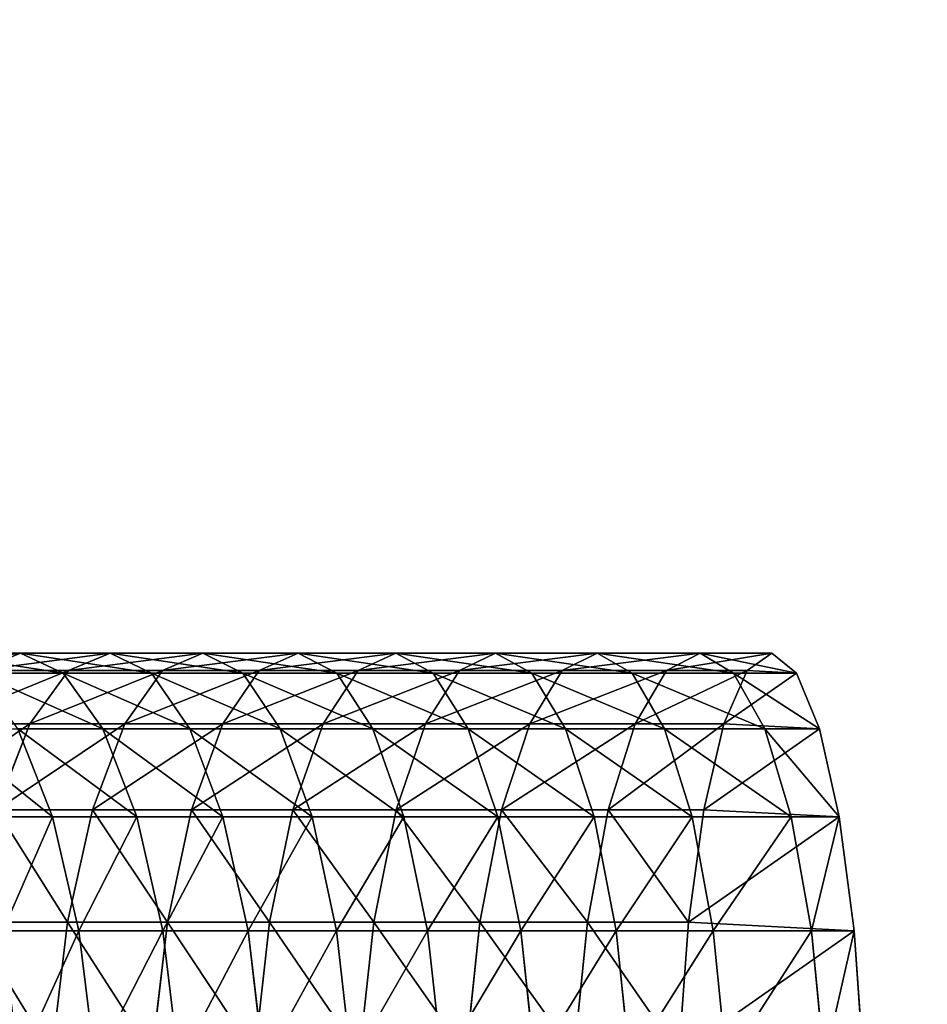
# Model space of a CAD drawing. Extents: x -62 to 46, y -37 to 48.
# Drawn here: x 0 to 0, y 0 to 1 of the extents above; entities that cross this region are included whole.
import ezdxf

# ---------------------------------------------------------------- set-up
doc = ezdxf.new("R2010")
doc.units = 0
doc.layers.get('0').update_dxf_attribs({"color": 13, "linetype": 'CONTINUOUS'})

# ---------------------------------------------------------------- blocks, each defined once
blk = doc.blocks.new('COMPONENT_1')
at = {"color": 31}
for p, q in [((1.68263, 0.23374, 0.49971), (1.6987, 0.23374, 0.51097)), ((1.69074, 0.23052, 0.52953), (1.6987, 0.23374, 0.51097)), ((1.6987, 0.23374, 0.51097), (1.70665, 0.23004, 0.49245)), ((1.6987, 0.23374, 0.51097), (1.71539, 0.23374, 0.52144)), ((1.70767, 0.23052, 0.54015), (1.71539, 0.23374, 0.52144)), ((1.71539, 0.23374, 0.52144), (1.7231, 0.23004, 0.50278)), ((1.71539, 0.23374, 0.52144), (1.73264, 0.23374, 0.53111)), ((1.72515, 0.23052, 0.54996), (1.73264, 0.23374, 0.53111)), ((1.73264, 0.23374, 0.53111), (1.75039, 0.23374, 0.53994)), ((1.73264, 0.23374, 0.53111), (1.7401, 0.23004, 0.51231)), ((1.74315, 0.23052, 0.5589), (1.75039, 0.23374, 0.53994)), ((1.75039, 0.23374, 0.53994), (1.75761, 0.23004, 0.52102)), ((1.75039, 0.23374, 0.53994), (1.76858, 0.23374, 0.54789)), ((1.76158, 0.23052, 0.56697), (1.76858, 0.23374, 0.54789)), ((1.76858, 0.23374, 0.54789), (1.78716, 0.23374, 0.55495)), ((1.76858, 0.23374, 0.54789), (1.77556, 0.23004, 0.52887)), ((1.78041, 0.23052, 0.57412), (1.78716, 0.23374, 0.55495)), ((1.78716, 0.23374, 0.55495), (1.80607, 0.23374, 0.56109)), ((1.78716, 0.23374, 0.55495), (1.7939, 0.23004, 0.53583)), ((1.79957, 0.23052, 0.58034), (1.80607, 0.23374, 0.56109)), ((1.80607, 0.23374, 0.56109), (1.81255, 0.23004, 0.54189)), ((1.80607, 0.23374, 0.56109), (1.82523, 0.23374, 0.56629)), ((1.81899, 0.23052, 0.58561), (1.82523, 0.23374, 0.56629)), ((1.82523, 0.23374, 0.56629), (1.83858, 0.23374, 0.56922)), ((1.82523, 0.23374, 0.56629), (1.83146, 0.23004, 0.54702)), ((1.69071, 0.23004, 0.48129), (1.70665, 0.23004, 0.49245)), ((1.69074, 0.23052, 0.52953), (1.70767, 0.23052, 0.54015)), ((1.70045, 0.22057, 0.55764), (1.70767, 0.23052, 0.54015)), ((1.70665, 0.23004, 0.49245), (1.7231, 0.23004, 0.50278)), ((1.70665, 0.23004, 0.49245), (1.71404, 0.21965, 0.47524)), ((1.70767, 0.23052, 0.54015), (1.72515, 0.23052, 0.54996)), ((1.71816, 0.22057, 0.56757), (1.72515, 0.23052, 0.54996)), ((1.7231, 0.23004, 0.50278), (1.7401, 0.23004, 0.51231)), ((1.7231, 0.23004, 0.50278), (1.73026, 0.21965, 0.48543)), ((1.72515, 0.23052, 0.54996), (1.74315, 0.23052, 0.5589)), ((1.73638, 0.22057, 0.57663), (1.74315, 0.23052, 0.5589)), ((1.7401, 0.23004, 0.51231), (1.74704, 0.21965, 0.49484)), ((1.7401, 0.23004, 0.51231), (1.75761, 0.23004, 0.52102)), ((1.74315, 0.23052, 0.5589), (1.76158, 0.23052, 0.56697)), ((1.75505, 0.22057, 0.58479), (1.76158, 0.23052, 0.56697)), ((1.75761, 0.23004, 0.52102), (1.76432, 0.21965, 0.50343)), ((1.75761, 0.23004, 0.52102), (1.77556, 0.23004, 0.52887)), ((1.76158, 0.23052, 0.56697), (1.78041, 0.23052, 0.57412)), ((1.77411, 0.22057, 0.59203), (1.78041, 0.23052, 0.57412)), ((1.77556, 0.23004, 0.52887), (1.78205, 0.21965, 0.51118)), ((1.77556, 0.23004, 0.52887), (1.7939, 0.23004, 0.53583)), ((1.78041, 0.23052, 0.57412), (1.79957, 0.23052, 0.58034)), ((1.7935, 0.22057, 0.59833), (1.79957, 0.23052, 0.58034)), ((1.7939, 0.23004, 0.53583), (1.81255, 0.23004, 0.54189)), ((1.7939, 0.23004, 0.53583), (1.80015, 0.21965, 0.51806)), ((1.79957, 0.23052, 0.58034), (1.81899, 0.23052, 0.58561)), ((1.81255, 0.23004, 0.54189), (1.81857, 0.21965, 0.52404)), ((1.81255, 0.23004, 0.54189), (1.83146, 0.23004, 0.54702)), ((1.81316, 0.22057, 0.60366), (1.81899, 0.23052, 0.58561)), ((1.81899, 0.23052, 0.58561), (1.83397, 0.23052, 0.5889)), ((1.83146, 0.23004, 0.54702), (1.83725, 0.21965, 0.52911)), ((1.83146, 0.23004, 0.54702), (1.84319, 0.23004, 0.54959)), ((1.6833, 0.22057, 0.54687), (1.70045, 0.22057, 0.55764)), ((1.69423, 0.2046, 0.5727), (1.70045, 0.22057, 0.55764)), ((1.70045, 0.22057, 0.55764), (1.71816, 0.22057, 0.56757)), ((1.71214, 0.2046, 0.58274), (1.71816, 0.22057, 0.56757)), ((1.71816, 0.22057, 0.56757), (1.73638, 0.22057, 0.57663)), ((1.73055, 0.2046, 0.59189), (1.73638, 0.22057, 0.57663)), ((1.73638, 0.22057, 0.57663), (1.75505, 0.22057, 0.58479)), ((1.74941, 0.2046, 0.60014), (1.75505, 0.22057, 0.58479)), ((1.75505, 0.22057, 0.58479), (1.77411, 0.22057, 0.59203)), ((1.76867, 0.2046, 0.60746), (1.77411, 0.22057, 0.59203)), ((1.77411, 0.22057, 0.59203), (1.7935, 0.22057, 0.59833)), ((1.78827, 0.2046, 0.61382), (1.7935, 0.22057, 0.59833)), ((1.7935, 0.22057, 0.59833), (1.81316, 0.22057, 0.60366)), ((1.80814, 0.2046, 0.61921), (1.81316, 0.22057, 0.60366)), ((1.81316, 0.22057, 0.60366), (1.82966, 0.22057, 0.60728)), ((1.69822, 0.21965, 0.46417), (1.70465, 0.20328, 0.44952)), ((1.69822, 0.21965, 0.46417), (1.71404, 0.21965, 0.47524)), ((1.71404, 0.21965, 0.47524), (1.72036, 0.20328, 0.46051)), ((1.71404, 0.21965, 0.47524), (1.73026, 0.21965, 0.48543)), ((1.73026, 0.21965, 0.48543), (1.74704, 0.21965, 0.49484)), ((1.73026, 0.21965, 0.48543), (1.73639, 0.20328, 0.47058)), ((1.74704, 0.21965, 0.49484), (1.75298, 0.20328, 0.47988)), ((1.74704, 0.21965, 0.49484), (1.76432, 0.21965, 0.50343)), ((1.76432, 0.21965, 0.50343), (1.77007, 0.20328, 0.48838)), ((1.76432, 0.21965, 0.50343), (1.78205, 0.21965, 0.51118)), ((1.78205, 0.21965, 0.51118), (1.7876, 0.20328, 0.49605)), ((1.78205, 0.21965, 0.51118), (1.80015, 0.21965, 0.51806)), ((1.80015, 0.21965, 0.51806), (1.81857, 0.21965, 0.52404)), ((1.80015, 0.21965, 0.51806), (1.80551, 0.20328, 0.50285)), ((1.81857, 0.21965, 0.52404), (1.82373, 0.20328, 0.50877)), ((1.81857, 0.21965, 0.52404), (1.83725, 0.21965, 0.52911)), ((1.83725, 0.21965, 0.52911), (1.8422, 0.20328, 0.51378)), ((1.83725, 0.21965, 0.52911), (1.84747, 0.21965, 0.53135)), ((1.69423, 0.2046, 0.5727), (1.71214, 0.2046, 0.58274)), ((1.70749, 0.18367, 0.59443), (1.71214, 0.2046, 0.58274)), ((1.71214, 0.2046, 0.58274), (1.73055, 0.2046, 0.59189)), ((1.72606, 0.18367, 0.60366), (1.73055, 0.2046, 0.59189)), ((1.73055, 0.2046, 0.59189), (1.74941, 0.2046, 0.60014)), ((1.74507, 0.18367, 0.61198), (1.74941, 0.2046, 0.60014)), ((1.74941, 0.2046, 0.60014), (1.76867, 0.2046, 0.60746)), ((1.76448, 0.18367, 0.61936), (1.76867, 0.2046, 0.60746)), ((1.76867, 0.2046, 0.60746), (1.78827, 0.2046, 0.61382)), ((1.78423, 0.18367, 0.62577), (1.78827, 0.2046, 0.61382)), ((1.78827, 0.2046, 0.61382), (1.80814, 0.2046, 0.61921)), ((1.80426, 0.18367, 0.63121), (1.80814, 0.2046, 0.61921)), ((1.80814, 0.2046, 0.61921), (1.82594, 0.2046, 0.62312)), ((1.69056, 0.20328, 0.4395), (1.70465, 0.20328, 0.44952)), ((1.70465, 0.20328, 0.44952), (1.72036, 0.20328, 0.46051)), ((1.70465, 0.20328, 0.44952), (1.70956, 0.18206, 0.43833)), ((1.72036, 0.20328, 0.46051), (1.72518, 0.18206, 0.44927)), ((1.72036, 0.20328, 0.46051), (1.73639, 0.20328, 0.47058)), ((1.73639, 0.20328, 0.47058), (1.75298, 0.20328, 0.47988)), ((1.73639, 0.20328, 0.47058), (1.74107, 0.18206, 0.45924)), ((1.75298, 0.20328, 0.47988), (1.75751, 0.18206, 0.46846)), ((1.75298, 0.20328, 0.47988), (1.77007, 0.20328, 0.48838)), ((1.77007, 0.20328, 0.48838), (1.7876, 0.20328, 0.49605)), ((1.77007, 0.20328, 0.48838), (1.77446, 0.18206, 0.47689)), ((1.7876, 0.20328, 0.49605), (1.79184, 0.18206, 0.48449)), ((1.7876, 0.20328, 0.49605), (1.80551, 0.20328, 0.50285)), ((1.80551, 0.20328, 0.50285), (1.8096, 0.18206, 0.49124)), ((1.80551, 0.20328, 0.50285), (1.82373, 0.20328, 0.50877)), ((1.82373, 0.20328, 0.50877), (1.8422, 0.20328, 0.51378)), ((1.82373, 0.20328, 0.50877), (1.82767, 0.18206, 0.49711)), ((1.8422, 0.20328, 0.51378), (1.85113, 0.20328, 0.51574)), ((1.8422, 0.20328, 0.51378), (1.84598, 0.18206, 0.50208)), ((1.68944, 0.18367, 0.58431), (1.70749, 0.18367, 0.59443)), ((1.70454, 0.15922, 0.60186), (1.70749, 0.18367, 0.59443)), ((1.70749, 0.18367, 0.59443), (1.72606, 0.18367, 0.60366)), ((1.7232, 0.15922, 0.61114), (1.72606, 0.18367, 0.60366)), ((1.72606, 0.18367, 0.60366), (1.74507, 0.18367, 0.61198)), ((1.74231, 0.15922, 0.6195), (1.74507, 0.18367, 0.61198)), ((1.74507, 0.18367, 0.61198), (1.76448, 0.18367, 0.61936)), ((1.76182, 0.15922, 0.62691), (1.76448, 0.18367, 0.61936)), ((1.76448, 0.18367, 0.61936), (1.78423, 0.18367, 0.62577)), ((1.78167, 0.15922, 0.63336), (1.78423, 0.18367, 0.62577)), ((1.78423, 0.18367, 0.62577), (1.80426, 0.18367, 0.63121)), ((1.8018, 0.15922, 0.63882), (1.80426, 0.18367, 0.63121)), ((1.80426, 0.18367, 0.63121), (1.82308, 0.18367, 0.63533)), ((1.6954, 0.18206, 0.42827), (1.70956, 0.18206, 0.43833)), ((1.70956, 0.18206, 0.43833), (1.72518, 0.18206, 0.44927)), ((1.70956, 0.18206, 0.43833), (1.71261, 0.15743, 0.43137)), ((1.72518, 0.18206, 0.44927), (1.74107, 0.18206, 0.45924)), ((1.72518, 0.18206, 0.44927), (1.72818, 0.15743, 0.44227)), ((1.74107, 0.18206, 0.45924), (1.75751, 0.18206, 0.46846)), ((1.74107, 0.18206, 0.45924), (1.74398, 0.15743, 0.45219)), ((1.75751, 0.18206, 0.46846), (1.76033, 0.15743, 0.46136)), ((1.75751, 0.18206, 0.46846), (1.77446, 0.18206, 0.47689)), ((1.77446, 0.18206, 0.47689), (1.79184, 0.18206, 0.48449)), ((1.77446, 0.18206, 0.47689), (1.77719, 0.15743, 0.46974)), ((1.79184, 0.18206, 0.48449), (1.8096, 0.18206, 0.49124)), ((1.79184, 0.18206, 0.48449), (1.79448, 0.15743, 0.4773)), ((1.8096, 0.18206, 0.49124), (1.82767, 0.18206, 0.49711)), ((1.8096, 0.18206, 0.49124), (1.81214, 0.15743, 0.48401)), ((1.82767, 0.18206, 0.49711), (1.83012, 0.15743, 0.48985)), ((1.82767, 0.18206, 0.49711), (1.84598, 0.18206, 0.50208)), ((1.84598, 0.18206, 0.50208), (1.84833, 0.15743, 0.49479)), ((1.84598, 0.18206, 0.50208), (1.85392, 0.18206, 0.50382))]:
    blk.add_line(p, q, dxfattribs=at)
for p, q in [((1.83858, 0.23374, 0.56922), (1.83397, 0.23052, 0.5889)), ((1.84319, 0.23004, 0.54959), (1.83858, 0.23374, 0.56922)), ((1.83397, 0.23052, 0.5889), (1.82966, 0.22057, 0.60728)), ((1.84747, 0.21965, 0.53135), (1.84319, 0.23004, 0.54959)), ((1.82966, 0.22057, 0.60728), (1.82594, 0.2046, 0.62312)), ((1.85113, 0.20328, 0.51574), (1.84747, 0.21965, 0.53135)), ((1.82594, 0.2046, 0.62312), (1.82308, 0.18367, 0.63533)), ((1.85392, 0.18206, 0.50382), (1.85113, 0.20328, 0.51574)), ((1.82308, 0.18367, 0.63533), (1.82126, 0.15922, 0.64308)), ((1.85566, 0.15743, 0.4964), (1.85392, 0.18206, 0.50382))]:
    blk.add_line(p, q)
mesh = blk.add_polyface(dxfattribs=at)
corners = [(1.67453, 0.23052, 0.51818), (1.6987, 0.23374, 0.51097), (1.68263, 0.23374, 0.49971), (1.69074, 0.23052, 0.52953)]
mesh.append_faces([[corners[k] for k in face] for face in [(0, 1, 2), (1, 0, 3)]], dxfattribs={"vtx0": -1, "color": 31})
mesh = blk.add_polyface(dxfattribs=at)
corners = [(1.68263, 0.23374, 0.49971), (1.70665, 0.23004, 0.49245), (1.69071, 0.23004, 0.48129), (1.6987, 0.23374, 0.51097)]
mesh.append_faces([[corners[k] for k in face] for face in [(0, 1, 2), (1, 0, 3)]], dxfattribs={"vtx0": -1, "color": 31})
mesh = blk.add_polyface(dxfattribs=at)
corners = [(1.69074, 0.23052, 0.52953), (1.71539, 0.23374, 0.52144), (1.6987, 0.23374, 0.51097), (1.70767, 0.23052, 0.54015)]
mesh.append_faces([[corners[k] for k in face] for face in [(0, 1, 2), (1, 0, 3)]], dxfattribs={"vtx0": -1, "color": 31})
mesh = blk.add_polyface(dxfattribs=at)
corners = [(1.6987, 0.23374, 0.51097), (1.7231, 0.23004, 0.50278), (1.70665, 0.23004, 0.49245), (1.71539, 0.23374, 0.52144)]
mesh.append_faces([[corners[k] for k in face] for face in [(0, 1, 2), (1, 0, 3)]], dxfattribs={"vtx0": -1, "color": 31})
mesh = blk.add_polyface(dxfattribs=at)
corners = [(1.70767, 0.23052, 0.54015), (1.73264, 0.23374, 0.53111), (1.71539, 0.23374, 0.52144), (1.72515, 0.23052, 0.54996)]
mesh.append_faces([[corners[k] for k in face] for face in [(0, 1, 2), (1, 0, 3)]], dxfattribs={"vtx0": -1, "color": 31})
mesh = blk.add_polyface(dxfattribs=at)
corners = [(1.71539, 0.23374, 0.52144), (1.7401, 0.23004, 0.51231), (1.7231, 0.23004, 0.50278), (1.73264, 0.23374, 0.53111)]
mesh.append_faces([[corners[k] for k in face] for face in [(0, 1, 2), (1, 0, 3)]], dxfattribs={"vtx0": -1, "color": 31})
mesh = blk.add_polyface(dxfattribs=at)
corners = [(1.72515, 0.23052, 0.54996), (1.75039, 0.23374, 0.53994), (1.73264, 0.23374, 0.53111), (1.74315, 0.23052, 0.5589)]
mesh.append_faces([[corners[k] for k in face] for face in [(0, 1, 2), (1, 0, 3)]], dxfattribs={"vtx0": -1, "color": 31})
mesh = blk.add_polyface(dxfattribs=at)
corners = [(1.73264, 0.23374, 0.53111), (1.75761, 0.23004, 0.52102), (1.7401, 0.23004, 0.51231), (1.75039, 0.23374, 0.53994)]
mesh.append_faces([[corners[k] for k in face] for face in [(0, 1, 2), (1, 0, 3)]], dxfattribs={"vtx0": -1, "color": 31})
mesh = blk.add_polyface(dxfattribs=at)
corners = [(1.74315, 0.23052, 0.5589), (1.76858, 0.23374, 0.54789), (1.75039, 0.23374, 0.53994), (1.76158, 0.23052, 0.56697)]
mesh.append_faces([[corners[k] for k in face] for face in [(0, 1, 2), (1, 0, 3)]], dxfattribs={"vtx0": -1, "color": 31})
mesh = blk.add_polyface(dxfattribs=at)
corners = [(1.75039, 0.23374, 0.53994), (1.77556, 0.23004, 0.52887), (1.75761, 0.23004, 0.52102), (1.76858, 0.23374, 0.54789)]
mesh.append_faces([[corners[k] for k in face] for face in [(0, 1, 2), (1, 0, 3)]], dxfattribs={"vtx0": -1, "color": 31})
mesh = blk.add_polyface(dxfattribs=at)
corners = [(1.76158, 0.23052, 0.56697), (1.78716, 0.23374, 0.55495), (1.76858, 0.23374, 0.54789), (1.78041, 0.23052, 0.57412)]
mesh.append_faces([[corners[k] for k in face] for face in [(0, 1, 2), (1, 0, 3)]], dxfattribs={"vtx0": -1, "color": 31})
mesh = blk.add_polyface(dxfattribs=at)
corners = [(1.76858, 0.23374, 0.54789), (1.7939, 0.23004, 0.53583), (1.77556, 0.23004, 0.52887), (1.78716, 0.23374, 0.55495)]
mesh.append_faces([[corners[k] for k in face] for face in [(0, 1, 2), (1, 0, 3)]], dxfattribs={"vtx0": -1, "color": 31})
mesh = blk.add_polyface(dxfattribs=at)
corners = [(1.78041, 0.23052, 0.57412), (1.80607, 0.23374, 0.56109), (1.78716, 0.23374, 0.55495), (1.79957, 0.23052, 0.58034)]
mesh.append_faces([[corners[k] for k in face] for face in [(0, 1, 2), (1, 0, 3)]], dxfattribs={"vtx0": -1, "color": 31})
mesh = blk.add_polyface(dxfattribs=at)
corners = [(1.78716, 0.23374, 0.55495), (1.81255, 0.23004, 0.54189), (1.7939, 0.23004, 0.53583), (1.80607, 0.23374, 0.56109)]
mesh.append_faces([[corners[k] for k in face] for face in [(0, 1, 2), (1, 0, 3)]], dxfattribs={"vtx0": -1, "color": 31})
mesh = blk.add_polyface(dxfattribs=at)
corners = [(1.79957, 0.23052, 0.58034), (1.82523, 0.23374, 0.56629), (1.80607, 0.23374, 0.56109), (1.81899, 0.23052, 0.58561)]
mesh.append_faces([[corners[k] for k in face] for face in [(0, 1, 2), (1, 0, 3)]], dxfattribs={"vtx0": -1, "color": 31})
mesh = blk.add_polyface(dxfattribs=at)
corners = [(1.80607, 0.23374, 0.56109), (1.83146, 0.23004, 0.54702), (1.81255, 0.23004, 0.54189), (1.82523, 0.23374, 0.56629)]
mesh.append_faces([[corners[k] for k in face] for face in [(0, 1, 2), (1, 0, 3)]], dxfattribs={"vtx0": -1, "color": 31})
mesh = blk.add_polyface(dxfattribs=at)
corners = [(1.81899, 0.23052, 0.58561), (1.83858, 0.23374, 0.56922), (1.82523, 0.23374, 0.56629), (1.83397, 0.23052, 0.5889)]
mesh.append_faces([[corners[k] for k in face] for face in [(0, 1, 2), (1, 0, 3)]], dxfattribs={"vtx0": -1, "color": 31})
mesh = blk.add_polyface()
corners = [(1.83365, 0.03394, 0.59026), (1.84287, 0.03346, 0.55095), (1.83825, 0.03023, 0.57063), (1.84718, 0.0434, 0.53257), (1.82937, 0.04433, 0.6085), (1.85089, 0.05938, 0.51673), (1.82571, 0.06069, 0.62411), (1.85376, 0.0803, 0.50452), (1.82291, 0.08191, 0.63603), (1.85558, 0.10475, 0.49677), (1.82117, 0.10655, 0.64345), (1.85623, 0.13106, 0.494), (1.82061, 0.13292, 0.64585), (1.85566, 0.15743, 0.4964), (1.82126, 0.15922, 0.64308), (1.85392, 0.18206, 0.50382), (1.82308, 0.18367, 0.63533), (1.85113, 0.20328, 0.51574), (1.82594, 0.2046, 0.62312), (1.84747, 0.21965, 0.53135), (1.82966, 0.22057, 0.60728), (1.84319, 0.23004, 0.54959), (1.83397, 0.23052, 0.5889), (1.83858, 0.23374, 0.56922)]
mesh.append_faces([[corners[k] for k in face] for face in [(0, 1, 2), (21, 22, 23)]], dxfattribs={"vtx0": -1})
mesh.append_faces([[corners[k] for k in face] for face in [(1, 0, 3), (3, 4, 5), (5, 6, 7), (7, 8, 9), (9, 10, 11), (11, 12, 13), (13, 14, 15), (15, 16, 17), (17, 18, 19), (19, 20, 21)]], dxfattribs={"vtx0": -1, "vtx1": -1})
mesh.append_faces([[corners[k] for k in face] for face in [(3, 0, 4), (5, 4, 6), (7, 6, 8), (9, 8, 10), (11, 10, 12), (13, 12, 14), (15, 14, 16), (17, 16, 18), (19, 18, 20), (21, 20, 22)]], dxfattribs={"vtx0": -1, "vtx2": -1})
mesh = blk.add_polyface(dxfattribs=at)
corners = [(1.82523, 0.23374, 0.56629), (1.84319, 0.23004, 0.54959), (1.83146, 0.23004, 0.54702), (1.83858, 0.23374, 0.56922)]
mesh.append_faces([[corners[k] for k in face] for face in [(0, 1, 2), (1, 0, 3)]], dxfattribs={"vtx0": -1, "color": 31})
mesh = blk.add_polyface(dxfattribs=at)
corners = [(1.6833, 0.22057, 0.54687), (1.70767, 0.23052, 0.54015), (1.69074, 0.23052, 0.52953), (1.70045, 0.22057, 0.55764)]
mesh.append_faces([[corners[k] for k in face] for face in [(0, 1, 2), (1, 0, 3)]], dxfattribs={"vtx0": -1, "color": 31})
mesh = blk.add_polyface(dxfattribs=at)
corners = [(1.69071, 0.23004, 0.48129), (1.71404, 0.21965, 0.47524), (1.69822, 0.21965, 0.46417), (1.70665, 0.23004, 0.49245)]
mesh.append_faces([[corners[k] for k in face] for face in [(0, 1, 2), (1, 0, 3)]], dxfattribs={"vtx0": -1, "color": 31})
mesh = blk.add_polyface(dxfattribs=at)
corners = [(1.70045, 0.22057, 0.55764), (1.72515, 0.23052, 0.54996), (1.70767, 0.23052, 0.54015), (1.71816, 0.22057, 0.56757)]
mesh.append_faces([[corners[k] for k in face] for face in [(0, 1, 2), (1, 0, 3)]], dxfattribs={"vtx0": -1, "color": 31})
mesh = blk.add_polyface(dxfattribs=at)
corners = [(1.70665, 0.23004, 0.49245), (1.73026, 0.21965, 0.48543), (1.71404, 0.21965, 0.47524), (1.7231, 0.23004, 0.50278)]
mesh.append_faces([[corners[k] for k in face] for face in [(0, 1, 2), (1, 0, 3)]], dxfattribs={"vtx0": -1, "color": 31})
mesh = blk.add_polyface(dxfattribs=at)
corners = [(1.71816, 0.22057, 0.56757), (1.74315, 0.23052, 0.5589), (1.72515, 0.23052, 0.54996), (1.73638, 0.22057, 0.57663)]
mesh.append_faces([[corners[k] for k in face] for face in [(0, 1, 2), (1, 0, 3)]], dxfattribs={"vtx0": -1, "color": 31})
mesh = blk.add_polyface(dxfattribs=at)
corners = [(1.7231, 0.23004, 0.50278), (1.74704, 0.21965, 0.49484), (1.73026, 0.21965, 0.48543), (1.7401, 0.23004, 0.51231)]
mesh.append_faces([[corners[k] for k in face] for face in [(0, 1, 2), (1, 0, 3)]], dxfattribs={"vtx0": -1, "color": 31})
mesh = blk.add_polyface(dxfattribs=at)
corners = [(1.73638, 0.22057, 0.57663), (1.76158, 0.23052, 0.56697), (1.74315, 0.23052, 0.5589), (1.75505, 0.22057, 0.58479)]
mesh.append_faces([[corners[k] for k in face] for face in [(0, 1, 2), (1, 0, 3)]], dxfattribs={"vtx0": -1, "color": 31})
mesh = blk.add_polyface(dxfattribs=at)
corners = [(1.7401, 0.23004, 0.51231), (1.76432, 0.21965, 0.50343), (1.74704, 0.21965, 0.49484), (1.75761, 0.23004, 0.52102)]
mesh.append_faces([[corners[k] for k in face] for face in [(0, 1, 2), (1, 0, 3)]], dxfattribs={"vtx0": -1, "color": 31})
mesh = blk.add_polyface(dxfattribs=at)
corners = [(1.75505, 0.22057, 0.58479), (1.78041, 0.23052, 0.57412), (1.76158, 0.23052, 0.56697), (1.77411, 0.22057, 0.59203)]
mesh.append_faces([[corners[k] for k in face] for face in [(0, 1, 2), (1, 0, 3)]], dxfattribs={"vtx0": -1, "color": 31})
mesh = blk.add_polyface(dxfattribs=at)
corners = [(1.75761, 0.23004, 0.52102), (1.78205, 0.21965, 0.51118), (1.76432, 0.21965, 0.50343), (1.77556, 0.23004, 0.52887)]
mesh.append_faces([[corners[k] for k in face] for face in [(0, 1, 2), (1, 0, 3)]], dxfattribs={"vtx0": -1, "color": 31})
mesh = blk.add_polyface(dxfattribs=at)
corners = [(1.77411, 0.22057, 0.59203), (1.79957, 0.23052, 0.58034), (1.78041, 0.23052, 0.57412), (1.7935, 0.22057, 0.59833)]
mesh.append_faces([[corners[k] for k in face] for face in [(0, 1, 2), (1, 0, 3)]], dxfattribs={"vtx0": -1, "color": 31})
mesh = blk.add_polyface(dxfattribs=at)
corners = [(1.77556, 0.23004, 0.52887), (1.80015, 0.21965, 0.51806), (1.78205, 0.21965, 0.51118), (1.7939, 0.23004, 0.53583)]
mesh.append_faces([[corners[k] for k in face] for face in [(0, 1, 2), (1, 0, 3)]], dxfattribs={"vtx0": -1, "color": 31})
mesh = blk.add_polyface(dxfattribs=at)
corners = [(1.7935, 0.22057, 0.59833), (1.81899, 0.23052, 0.58561), (1.79957, 0.23052, 0.58034), (1.81316, 0.22057, 0.60366)]
mesh.append_faces([[corners[k] for k in face] for face in [(0, 1, 2), (1, 0, 3)]], dxfattribs={"vtx0": -1, "color": 31})
mesh = blk.add_polyface(dxfattribs=at)
corners = [(1.7939, 0.23004, 0.53583), (1.81857, 0.21965, 0.52404), (1.80015, 0.21965, 0.51806), (1.81255, 0.23004, 0.54189)]
mesh.append_faces([[corners[k] for k in face] for face in [(0, 1, 2), (1, 0, 3)]], dxfattribs={"vtx0": -1, "color": 31})
mesh = blk.add_polyface(dxfattribs=at)
corners = [(1.81255, 0.23004, 0.54189), (1.83725, 0.21965, 0.52911), (1.81857, 0.21965, 0.52404), (1.83146, 0.23004, 0.54702)]
mesh.append_faces([[corners[k] for k in face] for face in [(0, 1, 2), (1, 0, 3)]], dxfattribs={"vtx0": -1, "color": 31})
mesh = blk.add_polyface(dxfattribs=at)
corners = [(1.81316, 0.22057, 0.60366), (1.83397, 0.23052, 0.5889), (1.81899, 0.23052, 0.58561), (1.82966, 0.22057, 0.60728)]
mesh.append_faces([[corners[k] for k in face] for face in [(0, 1, 2), (1, 0, 3)]], dxfattribs={"vtx0": -1, "color": 31})
mesh = blk.add_polyface(dxfattribs=at)
corners = [(1.83146, 0.23004, 0.54702), (1.84747, 0.21965, 0.53135), (1.83725, 0.21965, 0.52911), (1.84319, 0.23004, 0.54959)]
mesh.append_faces([[corners[k] for k in face] for face in [(0, 1, 2), (1, 0, 3)]], dxfattribs={"vtx0": -1, "color": 31})
mesh = blk.add_polyface(dxfattribs=at)
corners = [(1.67688, 0.2046, 0.56181), (1.70045, 0.22057, 0.55764), (1.6833, 0.22057, 0.54687), (1.69423, 0.2046, 0.5727)]
mesh.append_faces([[corners[k] for k in face] for face in [(0, 1, 2), (1, 0, 3)]], dxfattribs={"vtx0": -1, "color": 31})
mesh = blk.add_polyface(dxfattribs=at)
corners = [(1.69423, 0.2046, 0.5727), (1.71816, 0.22057, 0.56757), (1.70045, 0.22057, 0.55764), (1.71214, 0.2046, 0.58274)]
mesh.append_faces([[corners[k] for k in face] for face in [(0, 1, 2), (1, 0, 3)]], dxfattribs={"vtx0": -1, "color": 31})
mesh = blk.add_polyface(dxfattribs=at)
corners = [(1.71214, 0.2046, 0.58274), (1.73638, 0.22057, 0.57663), (1.71816, 0.22057, 0.56757), (1.73055, 0.2046, 0.59189)]
mesh.append_faces([[corners[k] for k in face] for face in [(0, 1, 2), (1, 0, 3)]], dxfattribs={"vtx0": -1, "color": 31})
mesh = blk.add_polyface(dxfattribs=at)
corners = [(1.73055, 0.2046, 0.59189), (1.75505, 0.22057, 0.58479), (1.73638, 0.22057, 0.57663), (1.74941, 0.2046, 0.60014)]
mesh.append_faces([[corners[k] for k in face] for face in [(0, 1, 2), (1, 0, 3)]], dxfattribs={"vtx0": -1, "color": 31})
mesh = blk.add_polyface(dxfattribs=at)
corners = [(1.74941, 0.2046, 0.60014), (1.77411, 0.22057, 0.59203), (1.75505, 0.22057, 0.58479), (1.76867, 0.2046, 0.60746)]
mesh.append_faces([[corners[k] for k in face] for face in [(0, 1, 2), (1, 0, 3)]], dxfattribs={"vtx0": -1, "color": 31})
mesh = blk.add_polyface(dxfattribs=at)
corners = [(1.76867, 0.2046, 0.60746), (1.7935, 0.22057, 0.59833), (1.77411, 0.22057, 0.59203), (1.78827, 0.2046, 0.61382)]
mesh.append_faces([[corners[k] for k in face] for face in [(0, 1, 2), (1, 0, 3)]], dxfattribs={"vtx0": -1, "color": 31})
mesh = blk.add_polyface(dxfattribs=at)
corners = [(1.78827, 0.2046, 0.61382), (1.81316, 0.22057, 0.60366), (1.7935, 0.22057, 0.59833), (1.80814, 0.2046, 0.61921)]
mesh.append_faces([[corners[k] for k in face] for face in [(0, 1, 2), (1, 0, 3)]], dxfattribs={"vtx0": -1, "color": 31})
mesh = blk.add_polyface(dxfattribs=at)
corners = [(1.80814, 0.2046, 0.61921), (1.82966, 0.22057, 0.60728), (1.81316, 0.22057, 0.60366), (1.82594, 0.2046, 0.62312)]
mesh.append_faces([[corners[k] for k in face] for face in [(0, 1, 2), (1, 0, 3)]], dxfattribs={"vtx0": -1, "color": 31})
mesh = blk.add_polyface(dxfattribs=at)
corners = [(1.68421, 0.21965, 0.45421), (1.70465, 0.20328, 0.44952), (1.69056, 0.20328, 0.4395), (1.69822, 0.21965, 0.46417)]
mesh.append_faces([[corners[k] for k in face] for face in [(0, 1, 2), (1, 0, 3)]], dxfattribs={"vtx0": -1, "color": 31})
mesh = blk.add_polyface(dxfattribs=at)
corners = [(1.69822, 0.21965, 0.46417), (1.72036, 0.20328, 0.46051), (1.70465, 0.20328, 0.44952), (1.71404, 0.21965, 0.47524)]
mesh.append_faces([[corners[k] for k in face] for face in [(0, 1, 2), (1, 0, 3)]], dxfattribs={"vtx0": -1, "color": 31})
mesh = blk.add_polyface(dxfattribs=at)
corners = [(1.71404, 0.21965, 0.47524), (1.73639, 0.20328, 0.47058), (1.72036, 0.20328, 0.46051), (1.73026, 0.21965, 0.48543)]
mesh.append_faces([[corners[k] for k in face] for face in [(0, 1, 2), (1, 0, 3)]], dxfattribs={"vtx0": -1, "color": 31})
mesh = blk.add_polyface(dxfattribs=at)
corners = [(1.73026, 0.21965, 0.48543), (1.75298, 0.20328, 0.47988), (1.73639, 0.20328, 0.47058), (1.74704, 0.21965, 0.49484)]
mesh.append_faces([[corners[k] for k in face] for face in [(0, 1, 2), (1, 0, 3)]], dxfattribs={"vtx0": -1, "color": 31})
mesh = blk.add_polyface(dxfattribs=at)
corners = [(1.74704, 0.21965, 0.49484), (1.77007, 0.20328, 0.48838), (1.75298, 0.20328, 0.47988), (1.76432, 0.21965, 0.50343)]
mesh.append_faces([[corners[k] for k in face] for face in [(0, 1, 2), (1, 0, 3)]], dxfattribs={"vtx0": -1, "color": 31})
mesh = blk.add_polyface(dxfattribs=at)
corners = [(1.76432, 0.21965, 0.50343), (1.7876, 0.20328, 0.49605), (1.77007, 0.20328, 0.48838), (1.78205, 0.21965, 0.51118)]
mesh.append_faces([[corners[k] for k in face] for face in [(0, 1, 2), (1, 0, 3)]], dxfattribs={"vtx0": -1, "color": 31})
mesh = blk.add_polyface(dxfattribs=at)
corners = [(1.78205, 0.21965, 0.51118), (1.80551, 0.20328, 0.50285), (1.7876, 0.20328, 0.49605), (1.80015, 0.21965, 0.51806)]
mesh.append_faces([[corners[k] for k in face] for face in [(0, 1, 2), (1, 0, 3)]], dxfattribs={"vtx0": -1, "color": 31})
mesh = blk.add_polyface(dxfattribs=at)
corners = [(1.80015, 0.21965, 0.51806), (1.82373, 0.20328, 0.50877), (1.80551, 0.20328, 0.50285), (1.81857, 0.21965, 0.52404)]
mesh.append_faces([[corners[k] for k in face] for face in [(0, 1, 2), (1, 0, 3)]], dxfattribs={"vtx0": -1, "color": 31})
mesh = blk.add_polyface(dxfattribs=at)
corners = [(1.81857, 0.21965, 0.52404), (1.8422, 0.20328, 0.51378), (1.82373, 0.20328, 0.50877), (1.83725, 0.21965, 0.52911)]
mesh.append_faces([[corners[k] for k in face] for face in [(0, 1, 2), (1, 0, 3)]], dxfattribs={"vtx0": -1, "color": 31})
mesh = blk.add_polyface(dxfattribs=at)
corners = [(1.83725, 0.21965, 0.52911), (1.85113, 0.20328, 0.51574), (1.8422, 0.20328, 0.51378), (1.84747, 0.21965, 0.53135)]
mesh.append_faces([[corners[k] for k in face] for face in [(0, 1, 2), (1, 0, 3)]], dxfattribs={"vtx0": -1, "color": 31})
mesh = blk.add_polyface(dxfattribs=at)
corners = [(1.70749, 0.18367, 0.59443), (1.69423, 0.2046, 0.5727), (1.68944, 0.18367, 0.58431), (1.71214, 0.2046, 0.58274)]
mesh.append_faces([[corners[k] for k in face] for face in [(0, 1, 2), (1, 0, 3)]], dxfattribs={"vtx0": -1, "color": 31})
mesh = blk.add_polyface(dxfattribs=at)
corners = [(1.72606, 0.18367, 0.60366), (1.71214, 0.2046, 0.58274), (1.70749, 0.18367, 0.59443), (1.73055, 0.2046, 0.59189)]
mesh.append_faces([[corners[k] for k in face] for face in [(0, 1, 2), (1, 0, 3)]], dxfattribs={"vtx0": -1, "color": 31})
mesh = blk.add_polyface(dxfattribs=at)
corners = [(1.74507, 0.18367, 0.61198), (1.73055, 0.2046, 0.59189), (1.72606, 0.18367, 0.60366), (1.74941, 0.2046, 0.60014)]
mesh.append_faces([[corners[k] for k in face] for face in [(0, 1, 2), (1, 0, 3)]], dxfattribs={"vtx0": -1, "color": 31})
mesh = blk.add_polyface(dxfattribs=at)
corners = [(1.76448, 0.18367, 0.61936), (1.74941, 0.2046, 0.60014), (1.74507, 0.18367, 0.61198), (1.76867, 0.2046, 0.60746)]
mesh.append_faces([[corners[k] for k in face] for face in [(0, 1, 2), (1, 0, 3)]], dxfattribs={"vtx0": -1, "color": 31})
mesh = blk.add_polyface(dxfattribs=at)
corners = [(1.78423, 0.18367, 0.62577), (1.76867, 0.2046, 0.60746), (1.76448, 0.18367, 0.61936), (1.78827, 0.2046, 0.61382)]
mesh.append_faces([[corners[k] for k in face] for face in [(0, 1, 2), (1, 0, 3)]], dxfattribs={"vtx0": -1, "color": 31})
mesh = blk.add_polyface(dxfattribs=at)
corners = [(1.80426, 0.18367, 0.63121), (1.78827, 0.2046, 0.61382), (1.78423, 0.18367, 0.62577), (1.80814, 0.2046, 0.61921)]
mesh.append_faces([[corners[k] for k in face] for face in [(0, 1, 2), (1, 0, 3)]], dxfattribs={"vtx0": -1, "color": 31})
mesh = blk.add_polyface(dxfattribs=at)
corners = [(1.82308, 0.18367, 0.63533), (1.80814, 0.2046, 0.61921), (1.80426, 0.18367, 0.63121), (1.82594, 0.2046, 0.62312)]
mesh.append_faces([[corners[k] for k in face] for face in [(0, 1, 2), (1, 0, 3)]], dxfattribs={"vtx0": -1, "color": 31})
mesh = blk.add_polyface(dxfattribs=at)
corners = [(1.70465, 0.20328, 0.44952), (1.6954, 0.18206, 0.42827), (1.69056, 0.20328, 0.4395), (1.70956, 0.18206, 0.43833)]
mesh.append_faces([[corners[k] for k in face] for face in [(0, 1, 2), (1, 0, 3)]], dxfattribs={"vtx0": -1, "color": 31})
mesh = blk.add_polyface(dxfattribs=at)
corners = [(1.72036, 0.20328, 0.46051), (1.70956, 0.18206, 0.43833), (1.70465, 0.20328, 0.44952), (1.72518, 0.18206, 0.44927)]
mesh.append_faces([[corners[k] for k in face] for face in [(0, 1, 2), (1, 0, 3)]], dxfattribs={"vtx0": -1, "color": 31})
mesh = blk.add_polyface(dxfattribs=at)
corners = [(1.73639, 0.20328, 0.47058), (1.72518, 0.18206, 0.44927), (1.72036, 0.20328, 0.46051), (1.74107, 0.18206, 0.45924)]
mesh.append_faces([[corners[k] for k in face] for face in [(0, 1, 2), (1, 0, 3)]], dxfattribs={"vtx0": -1, "color": 31})
mesh = blk.add_polyface(dxfattribs=at)
corners = [(1.75298, 0.20328, 0.47988), (1.74107, 0.18206, 0.45924), (1.73639, 0.20328, 0.47058), (1.75751, 0.18206, 0.46846)]
mesh.append_faces([[corners[k] for k in face] for face in [(0, 1, 2), (1, 0, 3)]], dxfattribs={"vtx0": -1, "color": 31})
mesh = blk.add_polyface(dxfattribs=at)
corners = [(1.77007, 0.20328, 0.48838), (1.75751, 0.18206, 0.46846), (1.75298, 0.20328, 0.47988), (1.77446, 0.18206, 0.47689)]
mesh.append_faces([[corners[k] for k in face] for face in [(0, 1, 2), (1, 0, 3)]], dxfattribs={"vtx0": -1, "color": 31})
mesh = blk.add_polyface(dxfattribs=at)
corners = [(1.7876, 0.20328, 0.49605), (1.77446, 0.18206, 0.47689), (1.77007, 0.20328, 0.48838), (1.79184, 0.18206, 0.48449)]
mesh.append_faces([[corners[k] for k in face] for face in [(0, 1, 2), (1, 0, 3)]], dxfattribs={"vtx0": -1, "color": 31})
mesh = blk.add_polyface(dxfattribs=at)
corners = [(1.80551, 0.20328, 0.50285), (1.79184, 0.18206, 0.48449), (1.7876, 0.20328, 0.49605), (1.8096, 0.18206, 0.49124)]
mesh.append_faces([[corners[k] for k in face] for face in [(0, 1, 2), (1, 0, 3)]], dxfattribs={"vtx0": -1, "color": 31})
mesh = blk.add_polyface(dxfattribs=at)
corners = [(1.82373, 0.20328, 0.50877), (1.8096, 0.18206, 0.49124), (1.80551, 0.20328, 0.50285), (1.82767, 0.18206, 0.49711)]
mesh.append_faces([[corners[k] for k in face] for face in [(0, 1, 2), (1, 0, 3)]], dxfattribs={"vtx0": -1, "color": 31})
mesh = blk.add_polyface(dxfattribs=at)
corners = [(1.8422, 0.20328, 0.51378), (1.82767, 0.18206, 0.49711), (1.82373, 0.20328, 0.50877), (1.84598, 0.18206, 0.50208)]
mesh.append_faces([[corners[k] for k in face] for face in [(0, 1, 2), (1, 0, 3)]], dxfattribs={"vtx0": -1, "color": 31})
mesh = blk.add_polyface(dxfattribs=at)
corners = [(1.85113, 0.20328, 0.51574), (1.84598, 0.18206, 0.50208), (1.8422, 0.20328, 0.51378), (1.85392, 0.18206, 0.50382)]
mesh.append_faces([[corners[k] for k in face] for face in [(0, 1, 2), (1, 0, 3)]], dxfattribs={"vtx0": -1, "color": 31})
mesh = blk.add_polyface(dxfattribs=at)
corners = [(1.70454, 0.15922, 0.60186), (1.68944, 0.18367, 0.58431), (1.68639, 0.15922, 0.59169), (1.70749, 0.18367, 0.59443)]
mesh.append_faces([[corners[k] for k in face] for face in [(0, 1, 2), (1, 0, 3)]], dxfattribs={"vtx0": -1, "color": 31})
mesh = blk.add_polyface(dxfattribs=at)
corners = [(1.7232, 0.15922, 0.61114), (1.70749, 0.18367, 0.59443), (1.70454, 0.15922, 0.60186), (1.72606, 0.18367, 0.60366)]
mesh.append_faces([[corners[k] for k in face] for face in [(0, 1, 2), (1, 0, 3)]], dxfattribs={"vtx0": -1, "color": 31})
mesh = blk.add_polyface(dxfattribs=at)
corners = [(1.74231, 0.15922, 0.6195), (1.72606, 0.18367, 0.60366), (1.7232, 0.15922, 0.61114), (1.74507, 0.18367, 0.61198)]
mesh.append_faces([[corners[k] for k in face] for face in [(0, 1, 2), (1, 0, 3)]], dxfattribs={"vtx0": -1, "color": 31})
mesh = blk.add_polyface(dxfattribs=at)
corners = [(1.76182, 0.15922, 0.62691), (1.74507, 0.18367, 0.61198), (1.74231, 0.15922, 0.6195), (1.76448, 0.18367, 0.61936)]
mesh.append_faces([[corners[k] for k in face] for face in [(0, 1, 2), (1, 0, 3)]], dxfattribs={"vtx0": -1, "color": 31})
mesh = blk.add_polyface(dxfattribs=at)
corners = [(1.78167, 0.15922, 0.63336), (1.76448, 0.18367, 0.61936), (1.76182, 0.15922, 0.62691), (1.78423, 0.18367, 0.62577)]
mesh.append_faces([[corners[k] for k in face] for face in [(0, 1, 2), (1, 0, 3)]], dxfattribs={"vtx0": -1, "color": 31})
mesh = blk.add_polyface(dxfattribs=at)
corners = [(1.8018, 0.15922, 0.63882), (1.78423, 0.18367, 0.62577), (1.78167, 0.15922, 0.63336), (1.80426, 0.18367, 0.63121)]
mesh.append_faces([[corners[k] for k in face] for face in [(0, 1, 2), (1, 0, 3)]], dxfattribs={"vtx0": -1, "color": 31})
mesh = blk.add_polyface(dxfattribs=at)
corners = [(1.82126, 0.15922, 0.64308), (1.80426, 0.18367, 0.63121), (1.8018, 0.15922, 0.63882), (1.82308, 0.18367, 0.63533)]
mesh.append_faces([[corners[k] for k in face] for face in [(0, 1, 2), (1, 0, 3)]], dxfattribs={"vtx0": -1, "color": 31})
mesh = blk.add_polyface(dxfattribs=at)
corners = [(1.70956, 0.18206, 0.43833), (1.69841, 0.15743, 0.42128), (1.6954, 0.18206, 0.42827), (1.71261, 0.15743, 0.43137)]
mesh.append_faces([[corners[k] for k in face] for face in [(0, 1, 2), (1, 0, 3)]], dxfattribs={"vtx0": -1, "color": 31})
mesh = blk.add_polyface(dxfattribs=at)
corners = [(1.72518, 0.18206, 0.44927), (1.71261, 0.15743, 0.43137), (1.70956, 0.18206, 0.43833), (1.72818, 0.15743, 0.44227)]
mesh.append_faces([[corners[k] for k in face] for face in [(0, 1, 2), (1, 0, 3)]], dxfattribs={"vtx0": -1, "color": 31})
mesh = blk.add_polyface(dxfattribs=at)
corners = [(1.74107, 0.18206, 0.45924), (1.72818, 0.15743, 0.44227), (1.72518, 0.18206, 0.44927), (1.74398, 0.15743, 0.45219)]
mesh.append_faces([[corners[k] for k in face] for face in [(0, 1, 2), (1, 0, 3)]], dxfattribs={"vtx0": -1, "color": 31})
mesh = blk.add_polyface(dxfattribs=at)
corners = [(1.75751, 0.18206, 0.46846), (1.74398, 0.15743, 0.45219), (1.74107, 0.18206, 0.45924), (1.76033, 0.15743, 0.46136)]
mesh.append_faces([[corners[k] for k in face] for face in [(0, 1, 2), (1, 0, 3)]], dxfattribs={"vtx0": -1, "color": 31})
mesh = blk.add_polyface(dxfattribs=at)
corners = [(1.77446, 0.18206, 0.47689), (1.76033, 0.15743, 0.46136), (1.75751, 0.18206, 0.46846), (1.77719, 0.15743, 0.46974)]
mesh.append_faces([[corners[k] for k in face] for face in [(0, 1, 2), (1, 0, 3)]], dxfattribs={"vtx0": -1, "color": 31})
mesh = blk.add_polyface(dxfattribs=at)
corners = [(1.79184, 0.18206, 0.48449), (1.77719, 0.15743, 0.46974), (1.77446, 0.18206, 0.47689), (1.79448, 0.15743, 0.4773)]
mesh.append_faces([[corners[k] for k in face] for face in [(0, 1, 2), (1, 0, 3)]], dxfattribs={"vtx0": -1, "color": 31})
mesh = blk.add_polyface(dxfattribs=at)
corners = [(1.8096, 0.18206, 0.49124), (1.79448, 0.15743, 0.4773), (1.79184, 0.18206, 0.48449), (1.81214, 0.15743, 0.48401)]
mesh.append_faces([[corners[k] for k in face] for face in [(0, 1, 2), (1, 0, 3)]], dxfattribs={"vtx0": -1, "color": 31})
mesh = blk.add_polyface(dxfattribs=at)
corners = [(1.82767, 0.18206, 0.49711), (1.81214, 0.15743, 0.48401), (1.8096, 0.18206, 0.49124), (1.83012, 0.15743, 0.48985)]
mesh.append_faces([[corners[k] for k in face] for face in [(0, 1, 2), (1, 0, 3)]], dxfattribs={"vtx0": -1, "color": 31})
mesh = blk.add_polyface(dxfattribs=at)
corners = [(1.84598, 0.18206, 0.50208), (1.83012, 0.15743, 0.48985), (1.82767, 0.18206, 0.49711), (1.84833, 0.15743, 0.49479)]
mesh.append_faces([[corners[k] for k in face] for face in [(0, 1, 2), (1, 0, 3)]], dxfattribs={"vtx0": -1, "color": 31})
mesh = blk.add_polyface(dxfattribs=at)
corners = [(1.85392, 0.18206, 0.50382), (1.84833, 0.15743, 0.49479), (1.84598, 0.18206, 0.50208), (1.85566, 0.15743, 0.4964)]
mesh.append_faces([[corners[k] for k in face] for face in [(0, 1, 2), (1, 0, 3)]], dxfattribs={"vtx0": -1, "color": 31})
blk = doc.blocks.new('COMPONENT_3')
blk.add_blockref('COMPONENT_1', (0, 1.36282, 0.00321))

msp = doc.modelspace()

# ---------------------------------------------------------------- block references
msp.add_blockref('COMPONENT_3', (-1.52514, -1.18011))

# ---------------------------------------------------------------- meshes
mesh = msp.add_polyface()
corners = [(46.11441, 48.04037), (-62.20559, -36.86963), (-62.20559, 48.04037), (46.11441, -36.86963)]
mesh.append_faces([[corners[k] for k in face] for face in [(0, 1, 2), (1, 0, 3)]], dxfattribs={"vtx0": -1})

doc.saveas('drawing.dxf')
